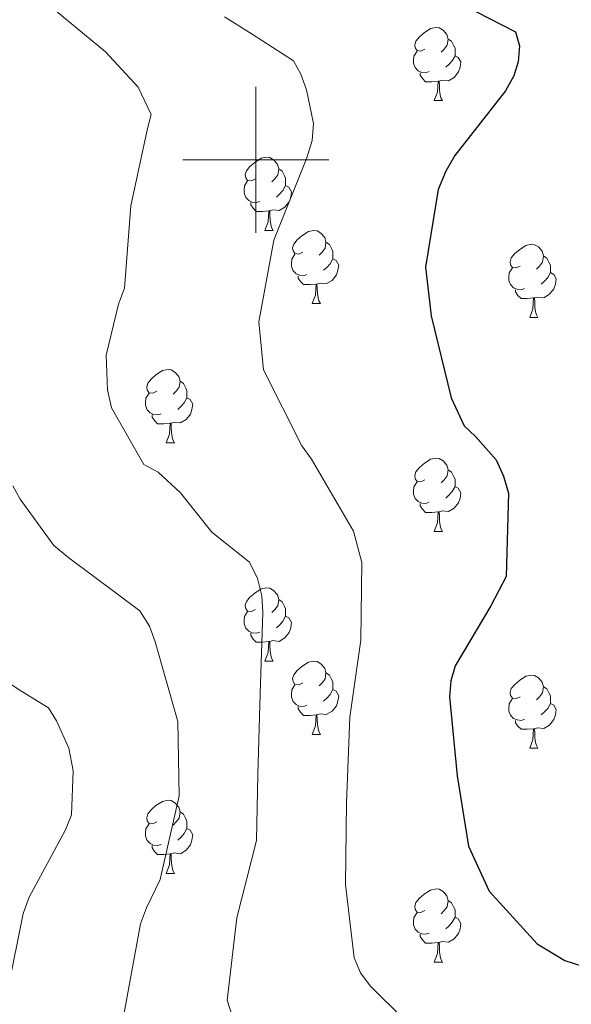
# Model space of a CAD drawing. Units: metres. Extents: x 624000 to 628508, y 4708324 to 4711375.
# Drawn here: x 626468 to 626543, y 4709384 to 4709519 of the extents above; entities that cross this region are included whole.
import ezdxf

# ---------------------------------------------------------------- set-up
doc = ezdxf.new("R2010")
doc.units = ezdxf.units.M
doc.header["$MEASUREMENT"] = 0
for name, color, linetype, lineweight in [('Level 36', 92, 'Continuous', 0), ('Level 4', 36, 'Continuous', 30), ('Level 5', 36, 'Continuous', 0), ('Level 63', 7, 'Continuous', 0)]:
    doc.layers.add(name, color=color, linetype=linetype, lineweight=lineweight)

msp = doc.modelspace()

# ---------------------------------------------------------------- linework, layer by layer
at = {"layer": 'Level 36', "color": 92, "linetype": 'Continuous', "lineweight": 0}
for p, q in [((626524.44, 4709508.1, 0.01), (626525.56, 4709508.1, 0.01)), ((626501.25, 4709490.33, 0.01), (626502.38, 4709490.33, 0.01)), ((626507.73, 4709480.3, 0.01), (626508.85, 4709480.3, 0.01)), ((626537.5, 4709478.39, 0.01), (626538.62, 4709478.39, 0.01)), ((626487.75, 4709461.25, 0.01), (626488.87, 4709461.25, 0.01)), ((626524.44, 4709449.11, 0.01), (626525.56, 4709449.11, 0.01)), ((626501.25, 4709431.34, 0.01), (626502.38, 4709431.34, 0.01)), ((626507.73, 4709421.31, 0.01), (626508.85, 4709421.31, 0.01)), ((626537.5, 4709419.4, 0.01), (626538.62, 4709419.4, 0.01)), ((626487.75, 4709402.26, 0.01), (626488.87, 4709402.26, 0.01)), ((626524.44, 4709390.12, 0.01), (626525.56, 4709390.12, 0.01))]:
    msp.add_line(p, q, dxfattribs=at)
for points in [[(626523.14, 4709515.16, 0.01), (626522.61, 4709514.9, 0.01), (626522.08, 4709514.95, 0.01), (626521.82, 4709515.32, 0.01), (626521.76, 4709515.75, 0.01), (626521.92, 4709516.27, 0.01), (626522.4, 4709516.86, 0.01), (626523.04, 4709517.39, 0.01), (626523.94, 4709517.98, 0.01), (626524.68, 4709518.14, 0.01), (626525.1, 4709518.08, 0.01), (626525.64, 4709517.77, 0.01), (626526.16, 4709517.18, 0.01), (626526.32, 4709516.54, 0.01), (626526.22, 4709515.69, 0.01), (626525.79, 4709515.16, 0.01), (626525.37, 4709514.74, 0.01)], [(626526.32, 4709516.54, 0.01), (626526.8, 4709516.23, 0.01), (626527.12, 4709515.59, 0.01), (626527.28, 4709515.27, 0.01), (626527.28, 4709514.69, 0.01), (626527.28, 4709514.26, 0.01), (626526.9, 4709513.57, 0.01), (626526.48, 4709513.09, 0.01), (626526, 4709512.67, 0.01)], [(626523.72, 4709512.08, 0.01), (626523.3, 4709511.92, 0.01), (626522.72, 4709511.98, 0.01), (626522.24, 4709512.19, 0.01), (626521.82, 4709512.62, 0.01), (626521.6, 4709513.2, 0.01), (626521.6, 4709513.62, 0.01), (626521.66, 4709514.21, 0.01), (626522.08, 4709514.9, 0.01)], [(626527.28, 4709514.26, 0.01), (626527.73, 4709514.01, 0.01), (626528.08, 4709513.4, 0.01), (626527.96, 4709512.67, 0.01), (626527.76, 4709512.03, 0.01), (626527.17, 4709511.29, 0.01), (626526.38, 4709510.81, 0.01), (626525.52, 4709510.92, 0.01), (626525.1, 4709510.79, 0.01)], [(626524.98, 4709510.79, 0.01), (626524.1, 4709510.7, 0.01), (626523.25, 4709510.7, 0.01), (626522.82, 4709511.13, 0.01), (626522.5, 4709511.61, 0.01), (626522.5, 4709511.92, 0.01)], [(626524.44, 4709508.1, 0.01), (626524.88, 4709509.26, 0.01), (626524.98, 4709510.79, 0.01), (626525.1, 4709510.79, 0.01), (626525.13, 4709510.2, 0.01), (626525.16, 4709509.52, 0.01), (626525.24, 4709508.9, 0.01), (626525.35, 4709508.5, 0.01), (626525.56, 4709508.1, 0.01)], [(626499.95, 4709497.39, 0.01), (626499.42, 4709497.13, 0.01), (626498.89, 4709497.18, 0.01), (626498.63, 4709497.55, 0.01), (626498.57, 4709497.98, 0.01), (626498.73, 4709498.5, 0.01), (626499.21, 4709499.09, 0.01), (626499.85, 4709499.62, 0.01), (626500.75, 4709500.21, 0.01), (626501.49, 4709500.37, 0.01), (626501.92, 4709500.31, 0.01), (626502.45, 4709500, 0.01), (626502.98, 4709499.41, 0.01), (626503.14, 4709498.77, 0.01), (626503.03, 4709497.92, 0.01), (626502.6, 4709497.39, 0.01), (626502.18, 4709496.97, 0.01)], [(626503.14, 4709498.77, 0.01), (626503.61, 4709498.46, 0.01), (626503.93, 4709497.82, 0.01), (626504.09, 4709497.5, 0.01), (626504.09, 4709496.92, 0.01), (626504.09, 4709496.49, 0.01), (626503.72, 4709495.8, 0.01), (626503.3, 4709495.32, 0.01), (626502.82, 4709494.9, 0.01)], [(626500.54, 4709494.31, 0.01), (626500.11, 4709494.15, 0.01), (626499.53, 4709494.21, 0.01), (626499.05, 4709494.42, 0.01), (626498.63, 4709494.85, 0.01), (626498.41, 4709495.43, 0.01), (626498.41, 4709495.85, 0.01), (626498.47, 4709496.44, 0.01), (626498.89, 4709497.13, 0.01)], [(626504.09, 4709496.49, 0.01), (626504.54, 4709496.24, 0.01), (626504.89, 4709495.63, 0.01), (626504.78, 4709494.9, 0.01), (626504.57, 4709494.26, 0.01), (626503.98, 4709493.52, 0.01), (626503.19, 4709493.04, 0.01), (626502.34, 4709493.15, 0.01), (626501.91, 4709493.02, 0.01)], [(626501.8, 4709493.02, 0.01), (626500.91, 4709492.93, 0.01), (626500.06, 4709492.93, 0.01), (626499.64, 4709493.36, 0.01), (626499.32, 4709493.84, 0.01), (626499.32, 4709494.15, 0.01)], [(626501.25, 4709490.33, 0.01), (626501.69, 4709491.49, 0.01), (626501.8, 4709493.02, 0.01), (626501.91, 4709493.02, 0.01), (626501.94, 4709492.43, 0.01), (626501.98, 4709491.75, 0.01), (626502.05, 4709491.13, 0.01), (626502.16, 4709490.73, 0.01), (626502.38, 4709490.33, 0.01)], [(626506.43, 4709487.36, 0.01), (626505.9, 4709487.09, 0.01), (626505.37, 4709487.15, 0.01), (626505.1, 4709487.52, 0.01), (626505.05, 4709487.94, 0.01), (626505.21, 4709488.46, 0.01), (626505.69, 4709489.06, 0.01), (626506.32, 4709489.59, 0.01), (626507.22, 4709490.17, 0.01), (626507.97, 4709490.33, 0.01), (626508.39, 4709490.28, 0.01), (626508.92, 4709489.96, 0.01), (626509.45, 4709489.38, 0.01), (626509.61, 4709488.74, 0.01), (626509.5, 4709487.89, 0.01), (626509.08, 4709487.36, 0.01), (626508.66, 4709486.93, 0.01)], [(626509.61, 4709488.74, 0.01), (626510.09, 4709488.42, 0.01), (626510.4, 4709487.78, 0.01), (626510.56, 4709487.46, 0.01), (626510.56, 4709486.88, 0.01), (626510.56, 4709486.46, 0.01), (626510.19, 4709485.77, 0.01), (626509.77, 4709485.29, 0.01), (626509.29, 4709484.87, 0.01)], [(626536.2, 4709485.45, 0.01), (626535.67, 4709485.19, 0.01), (626535.14, 4709485.24, 0.01), (626534.87, 4709485.61, 0.01), (626534.82, 4709486.04, 0.01), (626534.98, 4709486.56, 0.01), (626535.46, 4709487.15, 0.01), (626536.09, 4709487.68, 0.01), (626536.99, 4709488.27, 0.01), (626537.74, 4709488.43, 0.01), (626538.16, 4709488.37, 0.01), (626538.69, 4709488.06, 0.01), (626539.22, 4709487.47, 0.01), (626539.38, 4709486.83, 0.01), (626539.27, 4709485.98, 0.01), (626538.85, 4709485.45, 0.01), (626538.43, 4709485.03, 0.01)], [(626507.01, 4709484.28, 0.01), (626506.59, 4709484.12, 0.01), (626506, 4709484.18, 0.01), (626505.53, 4709484.39, 0.01), (626505.1, 4709484.81, 0.01), (626504.89, 4709485.4, 0.01), (626504.89, 4709485.82, 0.01), (626504.94, 4709486.4, 0.01), (626505.37, 4709487.09, 0.01)], [(626539.38, 4709486.83, 0.01), (626539.86, 4709486.52, 0.01), (626540.17, 4709485.88, 0.01), (626540.33, 4709485.56, 0.01), (626540.33, 4709484.98, 0.01), (626540.33, 4709484.55, 0.01), (626539.96, 4709483.86, 0.01), (626539.54, 4709483.38, 0.01), (626539.06, 4709482.96, 0.01)], [(626510.56, 4709486.46, 0.01), (626511.02, 4709486.21, 0.01), (626511.36, 4709485.59, 0.01), (626511.25, 4709484.87, 0.01), (626511.04, 4709484.23, 0.01), (626510.46, 4709483.49, 0.01), (626509.66, 4709483.01, 0.01), (626508.81, 4709483.11, 0.01), (626508.38, 4709482.98, 0.01)], [(626508.27, 4709482.98, 0.01), (626507.38, 4709482.9, 0.01), (626506.54, 4709482.9, 0.01), (626506.11, 4709483.33, 0.01), (626505.79, 4709483.8, 0.01), (626505.79, 4709484.12, 0.01)], [(626536.78, 4709482.37, 0.01), (626536.36, 4709482.21, 0.01), (626535.77, 4709482.27, 0.01), (626535.3, 4709482.48, 0.01), (626534.87, 4709482.91, 0.01), (626534.66, 4709483.49, 0.01), (626534.66, 4709483.91, 0.01), (626534.71, 4709484.5, 0.01), (626535.14, 4709485.19, 0.01)], [(626540.33, 4709484.55, 0.01), (626540.79, 4709484.3, 0.01), (626541.13, 4709483.69, 0.01), (626541.02, 4709482.96, 0.01), (626540.81, 4709482.32, 0.01), (626540.23, 4709481.58, 0.01), (626539.43, 4709481.1, 0.01), (626538.58, 4709481.21, 0.01), (626538.15, 4709481.08, 0.01)], [(626507.73, 4709480.3, 0.01), (626508.16, 4709481.46, 0.01), (626508.27, 4709482.98, 0.01), (626508.38, 4709482.98, 0.01), (626508.42, 4709482.4, 0.01), (626508.45, 4709481.71, 0.01), (626508.52, 4709481.1, 0.01), (626508.64, 4709480.7, 0.01), (626508.85, 4709480.3, 0.01)], [(626538.04, 4709481.08, 0.01), (626537.15, 4709480.99, 0.01), (626536.31, 4709480.99, 0.01), (626535.88, 4709481.42, 0.01), (626535.56, 4709481.9, 0.01), (626535.56, 4709482.21, 0.01)], [(626537.5, 4709478.39, 0.01), (626537.93, 4709479.55, 0.01), (626538.04, 4709481.08, 0.01), (626538.15, 4709481.08, 0.01), (626538.19, 4709480.49, 0.01), (626538.22, 4709479.81, 0.01), (626538.29, 4709479.19, 0.01), (626538.41, 4709478.79, 0.01), (626538.62, 4709478.39, 0.01)], [(626486.45, 4709468.31, 0.01), (626485.92, 4709468.05, 0.01), (626485.39, 4709468.1, 0.01), (626485.12, 4709468.47, 0.01), (626485.07, 4709468.9, 0.01), (626485.23, 4709469.42, 0.01), (626485.71, 4709470.01, 0.01), (626486.34, 4709470.54, 0.01), (626487.24, 4709471.13, 0.01), (626487.99, 4709471.29, 0.01), (626488.41, 4709471.23, 0.01), (626488.94, 4709470.92, 0.01), (626489.47, 4709470.33, 0.01), (626489.63, 4709469.69, 0.01), (626489.52, 4709468.84, 0.01), (626489.1, 4709468.31, 0.01), (626488.68, 4709467.89, 0.01)], [(626489.63, 4709469.69, 0.01), (626490.11, 4709469.38, 0.01), (626490.42, 4709468.74, 0.01), (626490.58, 4709468.42, 0.01), (626490.58, 4709467.84, 0.01), (626490.58, 4709467.41, 0.01), (626490.21, 4709466.72, 0.01), (626489.79, 4709466.24, 0.01), (626489.31, 4709465.82, 0.01)], [(626487.03, 4709465.23, 0.01), (626486.61, 4709465.07, 0.01), (626486.02, 4709465.13, 0.01), (626485.55, 4709465.34, 0.01), (626485.12, 4709465.77, 0.01), (626484.91, 4709466.35, 0.01), (626484.91, 4709466.77, 0.01), (626484.96, 4709467.36, 0.01), (626485.39, 4709468.05, 0.01)], [(626490.58, 4709467.41, 0.01), (626491.04, 4709467.16, 0.01), (626491.38, 4709466.55, 0.01), (626491.27, 4709465.82, 0.01), (626491.06, 4709465.18, 0.01), (626490.48, 4709464.44, 0.01), (626489.68, 4709463.96, 0.01), (626488.83, 4709464.07, 0.01), (626488.4, 4709463.94, 0.01)], [(626488.29, 4709463.94, 0.01), (626487.4, 4709463.85, 0.01), (626486.56, 4709463.85, 0.01), (626486.13, 4709464.28, 0.01), (626485.81, 4709464.76, 0.01), (626485.81, 4709465.07, 0.01)], [(626487.75, 4709461.25, 0.01), (626488.18, 4709462.41, 0.01), (626488.29, 4709463.94, 0.01), (626488.4, 4709463.94, 0.01), (626488.44, 4709463.35, 0.01), (626488.47, 4709462.67, 0.01), (626488.54, 4709462.05, 0.01), (626488.66, 4709461.65, 0.01), (626488.87, 4709461.25, 0.01)], [(626523.14, 4709456.17, 0.01), (626522.61, 4709455.91, 0.01), (626522.08, 4709455.96, 0.01), (626521.82, 4709456.33, 0.01), (626521.76, 4709456.76, 0.01), (626521.92, 4709457.28, 0.01), (626522.4, 4709457.87, 0.01), (626523.04, 4709458.4, 0.01), (626523.94, 4709458.99, 0.01), (626524.68, 4709459.15, 0.01), (626525.1, 4709459.09, 0.01), (626525.64, 4709458.78, 0.01), (626526.16, 4709458.19, 0.01), (626526.32, 4709457.55, 0.01), (626526.22, 4709456.7, 0.01), (626525.79, 4709456.17, 0.01), (626525.37, 4709455.75, 0.01)], [(626526.32, 4709457.55, 0.01), (626526.8, 4709457.24, 0.01), (626527.12, 4709456.6, 0.01), (626527.28, 4709456.28, 0.01), (626527.28, 4709455.7, 0.01), (626527.28, 4709455.27, 0.01), (626526.9, 4709454.58, 0.01), (626526.48, 4709454.1, 0.01), (626526, 4709453.68, 0.01)], [(626523.72, 4709453.09, 0.01), (626523.3, 4709452.93, 0.01), (626522.72, 4709452.99, 0.01), (626522.24, 4709453.2, 0.01), (626521.82, 4709453.63, 0.01), (626521.6, 4709454.21, 0.01), (626521.6, 4709454.63, 0.01), (626521.66, 4709455.22, 0.01), (626522.08, 4709455.91, 0.01)], [(626527.28, 4709455.27, 0.01), (626527.73, 4709455.02, 0.01), (626528.08, 4709454.41, 0.01), (626527.96, 4709453.68, 0.01), (626527.76, 4709453.04, 0.01), (626527.17, 4709452.3, 0.01), (626526.38, 4709451.82, 0.01), (626525.52, 4709451.93, 0.01), (626525.1, 4709451.8, 0.01)], [(626524.98, 4709451.8, 0.01), (626524.1, 4709451.71, 0.01), (626523.25, 4709451.71, 0.01), (626522.82, 4709452.14, 0.01), (626522.5, 4709452.62, 0.01), (626522.5, 4709452.93, 0.01)], [(626524.44, 4709449.11, 0.01), (626524.88, 4709450.27, 0.01), (626524.98, 4709451.8, 0.01), (626525.1, 4709451.8, 0.01), (626525.13, 4709451.21, 0.01), (626525.16, 4709450.53, 0.01), (626525.24, 4709449.91, 0.01), (626525.35, 4709449.51, 0.01), (626525.56, 4709449.11, 0.01)], [(626499.95, 4709438.4, 0.01), (626499.42, 4709438.14, 0.01), (626498.89, 4709438.19, 0.01), (626498.63, 4709438.56, 0.01), (626498.57, 4709438.99, 0.01), (626498.73, 4709439.51, 0.01), (626499.21, 4709440.1, 0.01), (626499.85, 4709440.63, 0.01), (626500.75, 4709441.22, 0.01), (626501.49, 4709441.38, 0.01), (626501.92, 4709441.32, 0.01), (626502.45, 4709441.01, 0.01), (626502.98, 4709440.42, 0.01), (626503.14, 4709439.78, 0.01), (626503.03, 4709438.93, 0.01), (626502.6, 4709438.4, 0.01), (626502.18, 4709437.98, 0.01)], [(626503.14, 4709439.78, 0.01), (626503.61, 4709439.47, 0.01), (626503.93, 4709438.83, 0.01), (626504.09, 4709438.51, 0.01), (626504.09, 4709437.93, 0.01), (626504.09, 4709437.5, 0.01), (626503.72, 4709436.81, 0.01), (626503.3, 4709436.33, 0.01), (626502.82, 4709435.91, 0.01)], [(626500.54, 4709435.32, 0.01), (626500.11, 4709435.16, 0.01), (626499.53, 4709435.22, 0.01), (626499.05, 4709435.43, 0.01), (626498.63, 4709435.86, 0.01), (626498.41, 4709436.44, 0.01), (626498.41, 4709436.86, 0.01), (626498.47, 4709437.45, 0.01), (626498.89, 4709438.14, 0.01)], [(626504.09, 4709437.5, 0.01), (626504.54, 4709437.25, 0.01), (626504.89, 4709436.64, 0.01), (626504.78, 4709435.91, 0.01), (626504.57, 4709435.27, 0.01), (626503.98, 4709434.53, 0.01), (626503.19, 4709434.05, 0.01), (626502.34, 4709434.16, 0.01), (626501.91, 4709434.03, 0.01)], [(626501.8, 4709434.03, 0.01), (626500.91, 4709433.94, 0.01), (626500.06, 4709433.94, 0.01), (626499.64, 4709434.37, 0.01), (626499.32, 4709434.85, 0.01), (626499.32, 4709435.16, 0.01)], [(626501.25, 4709431.34, 0.01), (626501.69, 4709432.5, 0.01), (626501.8, 4709434.03, 0.01), (626501.91, 4709434.03, 0.01), (626501.94, 4709433.44, 0.01), (626501.98, 4709432.76, 0.01), (626502.05, 4709432.14, 0.01), (626502.16, 4709431.74, 0.01), (626502.38, 4709431.34, 0.01)], [(626506.43, 4709428.37, 0.01), (626505.9, 4709428.1, 0.01), (626505.37, 4709428.16, 0.01), (626505.1, 4709428.53, 0.01), (626505.05, 4709428.95, 0.01), (626505.21, 4709429.47, 0.01), (626505.69, 4709430.07, 0.01), (626506.32, 4709430.6, 0.01), (626507.22, 4709431.18, 0.01), (626507.97, 4709431.34, 0.01), (626508.39, 4709431.29, 0.01), (626508.92, 4709430.97, 0.01), (626509.45, 4709430.39, 0.01), (626509.61, 4709429.75, 0.01), (626509.5, 4709428.9, 0.01), (626509.08, 4709428.37, 0.01), (626508.66, 4709427.94, 0.01)], [(626509.61, 4709429.75, 0.01), (626510.09, 4709429.43, 0.01), (626510.4, 4709428.79, 0.01), (626510.56, 4709428.47, 0.01), (626510.56, 4709427.89, 0.01), (626510.56, 4709427.47, 0.01), (626510.19, 4709426.78, 0.01), (626509.77, 4709426.3, 0.01), (626509.29, 4709425.88, 0.01)], [(626536.2, 4709426.46, 0.01), (626535.67, 4709426.2, 0.01), (626535.14, 4709426.25, 0.01), (626534.87, 4709426.62, 0.01), (626534.82, 4709427.05, 0.01), (626534.98, 4709427.57, 0.01), (626535.46, 4709428.16, 0.01), (626536.09, 4709428.69, 0.01), (626536.99, 4709429.28, 0.01), (626537.74, 4709429.44, 0.01), (626538.16, 4709429.38, 0.01), (626538.69, 4709429.07, 0.01), (626539.22, 4709428.48, 0.01), (626539.38, 4709427.84, 0.01), (626539.27, 4709426.99, 0.01), (626538.85, 4709426.46, 0.01), (626538.43, 4709426.04, 0.01)], [(626507.01, 4709425.29, 0.01), (626506.59, 4709425.13, 0.01), (626506, 4709425.19, 0.01), (626505.53, 4709425.4, 0.01), (626505.1, 4709425.82, 0.01), (626504.89, 4709426.41, 0.01), (626504.89, 4709426.83, 0.01), (626504.94, 4709427.41, 0.01), (626505.37, 4709428.1, 0.01)], [(626510.56, 4709427.47, 0.01), (626511.02, 4709427.22, 0.01), (626511.36, 4709426.6, 0.01), (626511.25, 4709425.88, 0.01), (626511.04, 4709425.24, 0.01), (626510.46, 4709424.5, 0.01), (626509.66, 4709424.02, 0.01), (626508.81, 4709424.12, 0.01), (626508.38, 4709423.99, 0.01)], [(626539.38, 4709427.84, 0.01), (626539.86, 4709427.53, 0.01), (626540.17, 4709426.89, 0.01), (626540.33, 4709426.57, 0.01), (626540.33, 4709425.99, 0.01), (626540.33, 4709425.56, 0.01), (626539.96, 4709424.87, 0.01), (626539.54, 4709424.39, 0.01), (626539.06, 4709423.97, 0.01)], [(626536.78, 4709423.38, 0.01), (626536.36, 4709423.22, 0.01), (626535.77, 4709423.28, 0.01), (626535.3, 4709423.49, 0.01), (626534.87, 4709423.92, 0.01), (626534.66, 4709424.5, 0.01), (626534.66, 4709424.92, 0.01), (626534.71, 4709425.51, 0.01), (626535.14, 4709426.2, 0.01)], [(626508.27, 4709423.99, 0.01), (626507.38, 4709423.91, 0.01), (626506.54, 4709423.91, 0.01), (626506.11, 4709424.34, 0.01), (626505.79, 4709424.81, 0.01), (626505.79, 4709425.13, 0.01)], [(626540.33, 4709425.56, 0.01), (626540.79, 4709425.31, 0.01), (626541.13, 4709424.7, 0.01), (626541.02, 4709423.97, 0.01), (626540.81, 4709423.33, 0.01), (626540.23, 4709422.59, 0.01), (626539.43, 4709422.11, 0.01), (626538.58, 4709422.22, 0.01), (626538.15, 4709422.09, 0.01)], [(626507.73, 4709421.31, 0.01), (626508.16, 4709422.47, 0.01), (626508.27, 4709423.99, 0.01), (626508.38, 4709423.99, 0.01), (626508.42, 4709423.41, 0.01), (626508.45, 4709422.72, 0.01), (626508.52, 4709422.11, 0.01), (626508.64, 4709421.71, 0.01), (626508.85, 4709421.31, 0.01)], [(626538.04, 4709422.09, 0.01), (626537.15, 4709422, 0.01), (626536.31, 4709422, 0.01), (626535.88, 4709422.43, 0.01), (626535.56, 4709422.91, 0.01), (626535.56, 4709423.22, 0.01)], [(626537.5, 4709419.4, 0.01), (626537.93, 4709420.56, 0.01), (626538.04, 4709422.09, 0.01), (626538.15, 4709422.09, 0.01), (626538.19, 4709421.5, 0.01), (626538.22, 4709420.82, 0.01), (626538.29, 4709420.2, 0.01), (626538.41, 4709419.8, 0.01), (626538.62, 4709419.4, 0.01)], [(626486.45, 4709409.32, 0.01), (626485.92, 4709409.05, 0.01), (626485.39, 4709409.11, 0.01), (626485.12, 4709409.48, 0.01), (626485.07, 4709409.9, 0.01), (626485.23, 4709410.42, 0.01), (626485.71, 4709411.02, 0.01), (626486.34, 4709411.55, 0.01), (626487.24, 4709412.13, 0.01), (626487.99, 4709412.29, 0.01), (626488.41, 4709412.24, 0.01), (626488.94, 4709411.92, 0.01), (626489.47, 4709411.34, 0.01), (626489.63, 4709410.7, 0.01), (626489.52, 4709409.85, 0.01), (626489.1, 4709409.32, 0.01), (626488.68, 4709408.89, 0.01)], [(626489.63, 4709410.7, 0.01), (626490.11, 4709410.38, 0.01), (626490.42, 4709409.74, 0.01), (626490.58, 4709409.42, 0.01), (626490.58, 4709408.84, 0.01), (626490.58, 4709408.42, 0.01), (626490.21, 4709407.73, 0.01), (626489.79, 4709407.25, 0.01), (626489.31, 4709406.83, 0.01)], [(626487.03, 4709406.24, 0.01), (626486.61, 4709406.08, 0.01), (626486.02, 4709406.14, 0.01), (626485.55, 4709406.35, 0.01), (626485.12, 4709406.77, 0.01), (626484.91, 4709407.36, 0.01), (626484.91, 4709407.78, 0.01), (626484.96, 4709408.36, 0.01), (626485.39, 4709409.05, 0.01)], [(626490.58, 4709408.42, 0.01), (626491.04, 4709408.17, 0.01), (626491.38, 4709407.55, 0.01), (626491.27, 4709406.83, 0.01), (626491.06, 4709406.19, 0.01), (626490.48, 4709405.45, 0.01), (626489.68, 4709404.97, 0.01), (626488.83, 4709405.07, 0.01), (626488.4, 4709404.94, 0.01)], [(626488.29, 4709404.94, 0.01), (626487.4, 4709404.86, 0.01), (626486.56, 4709404.86, 0.01), (626486.13, 4709405.29, 0.01), (626485.81, 4709405.76, 0.01), (626485.81, 4709406.08, 0.01)], [(626487.75, 4709402.26, 0.01), (626488.18, 4709403.42, 0.01), (626488.29, 4709404.94, 0.01), (626488.4, 4709404.94, 0.01), (626488.44, 4709404.36, 0.01), (626488.47, 4709403.67, 0.01), (626488.54, 4709403.06, 0.01), (626488.66, 4709402.66, 0.01), (626488.87, 4709402.26, 0.01)], [(626523.14, 4709397.18, 0.01), (626522.61, 4709396.91, 0.01), (626522.08, 4709396.97, 0.01), (626521.82, 4709397.34, 0.01), (626521.76, 4709397.76, 0.01), (626521.92, 4709398.28, 0.01), (626522.4, 4709398.88, 0.01), (626523.04, 4709399.41, 0.01), (626523.94, 4709399.99, 0.01), (626524.68, 4709400.15, 0.01), (626525.1, 4709400.1, 0.01), (626525.64, 4709399.78, 0.01), (626526.16, 4709399.2, 0.01), (626526.32, 4709398.56, 0.01), (626526.22, 4709397.71, 0.01), (626525.79, 4709397.18, 0.01), (626525.37, 4709396.75, 0.01)], [(626526.32, 4709398.56, 0.01), (626526.8, 4709398.24, 0.01), (626527.12, 4709397.6, 0.01), (626527.28, 4709397.28, 0.01), (626527.28, 4709396.7, 0.01), (626527.28, 4709396.28, 0.01), (626526.9, 4709395.59, 0.01), (626526.48, 4709395.11, 0.01), (626526, 4709394.69, 0.01)], [(626523.72, 4709394.1, 0.01), (626523.3, 4709393.94, 0.01), (626522.72, 4709394, 0.01), (626522.24, 4709394.21, 0.01), (626521.82, 4709394.63, 0.01), (626521.6, 4709395.22, 0.01), (626521.6, 4709395.64, 0.01), (626521.66, 4709396.22, 0.01), (626522.08, 4709396.91, 0.01)], [(626527.28, 4709396.28, 0.01), (626527.73, 4709396.03, 0.01), (626528.08, 4709395.41, 0.01), (626527.96, 4709394.69, 0.01), (626527.76, 4709394.05, 0.01), (626527.17, 4709393.31, 0.01), (626526.38, 4709392.83, 0.01), (626525.52, 4709392.93, 0.01), (626525.1, 4709392.8, 0.01)], [(626524.98, 4709392.8, 0.01), (626524.1, 4709392.72, 0.01), (626523.25, 4709392.72, 0.01), (626522.82, 4709393.15, 0.01), (626522.5, 4709393.62, 0.01), (626522.5, 4709393.94, 0.01)], [(626524.44, 4709390.12, 0.01), (626524.88, 4709391.28, 0.01), (626524.98, 4709392.8, 0.01), (626525.1, 4709392.8, 0.01), (626525.13, 4709392.22, 0.01), (626525.16, 4709391.53, 0.01), (626525.24, 4709390.92, 0.01), (626525.35, 4709390.52, 0.01), (626525.56, 4709390.12, 0.01)]]:
    msp.add_polyline3d(points, dxfattribs=at)
at = {"layer": 'Level 4', "color": 36, "linetype": 'Continuous', "lineweight": 30}
for points in [[(626530.13, 4709520.32, 600.01), (626535.55, 4709517.51, 600.01), (626536.12, 4709515.59, 600.01), (626535.94, 4709513.44, 600.01), (626535.33, 4709511.49, 600.01), (626534.19, 4709509.43, 600.01), (626527.25, 4709500.61, 600.01), (626526, 4709498.44, 600.01), (626524.97, 4709495.95, 600.01), (626523.22, 4709485.28, 600.01), (626523.99, 4709478.64, 600.01), (626526.76, 4709467.41, 600.01), (626528.55, 4709463.57, 600.01), (626530.08, 4709462.09, 600.01), (626532.93, 4709458.92, 600.01), (626533.93, 4709456.68, 600.01), (626534.62, 4709454.33, 600.01), (626534.28, 4709442.94, 600.01), (626532.2, 4709438.93, 600.01), (626527.3, 4709430.68, 600.01), (626526.69, 4709428.63, 600.01), (626526.52, 4709426.47, 600.01), (626527.57, 4709415.64, 600.01), (626529.13, 4709406, 600.01), (626531.93, 4709399.82, 600.01), (626538.5, 4709392.63, 600.01)], [(626538.5, 4709392.63, 600.01), (626542.3, 4709390.34, 600.01), (626544.57, 4709389.62, 600.01), (626555.87, 4709388.1, 600.01), (626566.65, 4709386.04, 600.01), (626568.82, 4709385, 600.01), (626572.95, 4709382.39, 600.01), (626576.01, 4709379, 600.01), (626577.12, 4709377.09, 600.01), (626579.13, 4709373.04, 600.01), (626582.99, 4709367.1, 600.01), (626584.94, 4709366.27, 600.01), (626589.26, 4709365.06, 600.01), (626591.4, 4709365.1, 600.01), (626598.7, 4709365.76, 600.01), (626604.99, 4709368.24, 600.01), (626608.6, 4709370.55, 600.01), (626617.62, 4709377.05, 600.01), (626622.22, 4709378.21, 600.01), (626632.41, 4709379.03, 600.01), (626643.25, 4709379.33, 600.01), (626653.56, 4709379.51, 600.01), (626663.66, 4709379.47, 600.01), (626675.26, 4709379.78, 600.01)]]:
    msp.add_polyline3d(points, dxfattribs=at)
at = {"layer": 'Level 5', "color": 36, "linetype": 'Continuous', "lineweight": 0}
for points in [[(626499.5, 4709374.21, 590.01), (626496.09, 4709384.9, 590.01), (626497.4, 4709396.2, 590.01), (626500.11, 4709406.77, 590.01), (626500.27, 4709415.8, 590.01), (626500.62, 4709426.87, 590.01), (626500.96, 4709438.05, 590.01), (626500.81, 4709440.3, 590.01), (626500.23, 4709442.66, 590.01), (626499.12, 4709444.89, 590.01), (626494, 4709448.99, 590.01), (626489.71, 4709454.39, 590.01), (626486.65, 4709457.24, 590.01), (626484.7, 4709458.28, 590.01), (626480.27, 4709466.04, 590.01), (626479.69, 4709468.5, 590.01), (626479.5, 4709473.23, 590.01), (626481.2, 4709480.24, 590.01), (626482.02, 4709482.4, 590.01), (626482.9, 4709493.7, 590.01), (626485.18, 4709504.27, 590.01), (626485.68, 4709506.21, 590.01), (626483.9, 4709509.94, 590.01), (626479.41, 4709514.8, 590.01), (626470.8, 4709521.95, 590.01)], [(626520.26, 4709382.32, 595.01), (626515.66, 4709386.86, 595.01), (626514.34, 4709388.66, 595.01), (626513.45, 4709390.69, 595.01), (626512.3, 4709400.76, 595.01), (626512.43, 4709411.94, 595.01), (626512.87, 4709423.65, 595.01), (626514.4, 4709434.21, 595.01), (626514.54, 4709444.85, 595.01), (626513.39, 4709449.12, 595.01), (626507.63, 4709459.01, 595.01), (626506.31, 4709460.81, 595.01), (626501.07, 4709471.25, 595.01), (626500.42, 4709477.79, 595.01), (626502.48, 4709489, 595.01), (626507.01, 4709500.25, 595.01), (626507.72, 4709502.63, 595.01), (626507.89, 4709504.99, 595.01), (626506.95, 4709509.6, 595.01), (626506.16, 4709511.73, 595.01), (626505.16, 4709513.54, 595.01), (626499.51, 4709517.2, 595.01), (626495.71, 4709519.6, 595.01)], [(626466.74, 4709455.33, 585.01), (626467.74, 4709453.52, 585.01), (626472.36, 4709447.16, 585.01), (626474.43, 4709445.47, 585.01), (626484.12, 4709438.23, 585.01), (626485.45, 4709436.11, 585.01), (626486.24, 4709433.97, 585.01), (626489.33, 4709423.07, 585.01), (626489.51, 4709412.87, 585.01), (626486.92, 4709401.44, 585.01), (626485.05, 4709397.54, 585.01), (626484.23, 4709395.37, 585.01), (626481.97, 4709383.19, 585.01)], [(626464.13, 4709429.67, 580.01), (626467.83, 4709427.26, 580.01), (626471.63, 4709424.96, 580.01), (626472.74, 4709423.16, 580.01), (626474.41, 4709419.43, 580.01), (626475, 4709416.32, 580.01), (626474.79, 4709410.3, 580.01), (626473.96, 4709408.25, 580.01), (626468.97, 4709399.03, 580.01), (626468.15, 4709396.76, 580.01), (626466.08, 4709386.3, 580.01)]]:
    msp.add_polyline3d(points, dxfattribs=at)
at = {"layer": 'Level 63', "linetype": 'Continuous', "lineweight": 0}
for points in [[(626500, 4709490, 0.01), (626500, 4709510, 0.01)], [(626490, 4709500, 0.01), (626510, 4709500, 0.01)]]:
    msp.add_polyline3d(points, dxfattribs=at)

doc.saveas('drawing.dxf')
